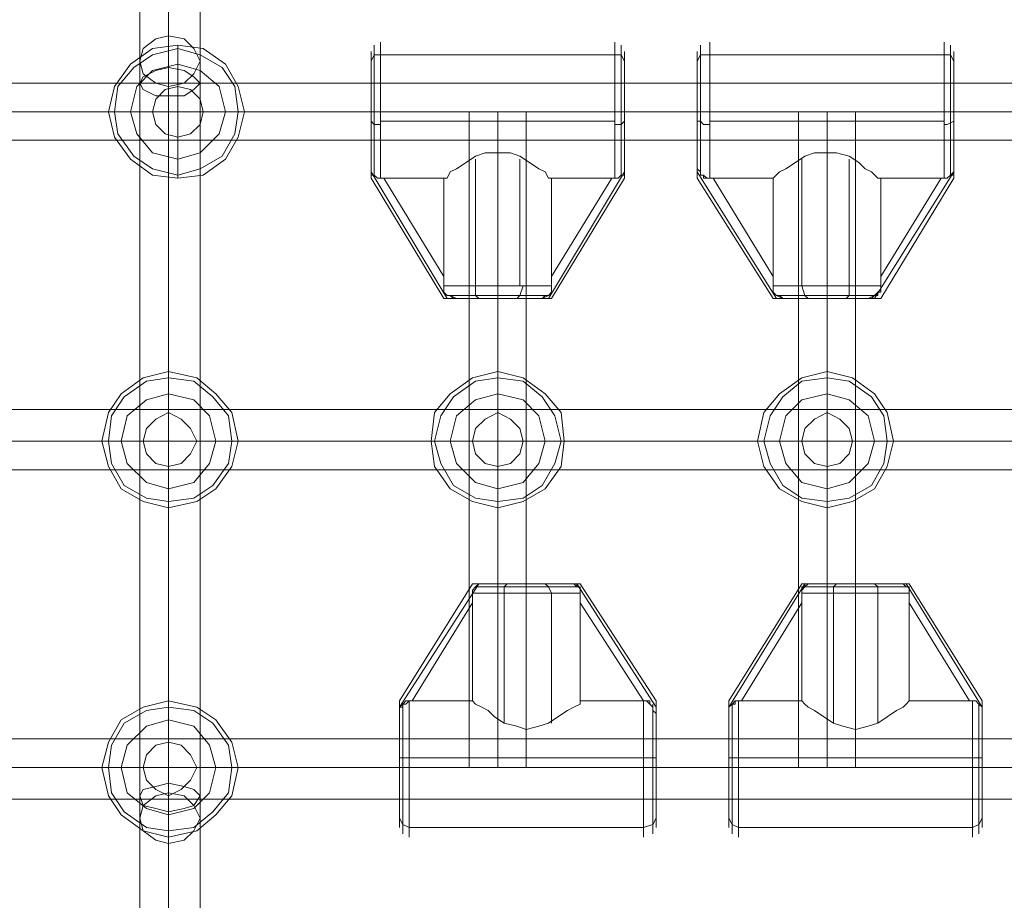
# Model space of a CAD drawing. Units: millimetres. Extents: x -667 to 7525, y 1679 to 7495.
# Drawn here: x 2864 to 3134, y 5108 to 5349 of the extents above; entities that cross this region are included whole.
import ezdxf

# ---------------------------------------------------------------- set-up
doc = ezdxf.new("R2010")
doc.units = ezdxf.units.MM
doc.layers.add('taifun', color=251, linetype='Continuous', lineweight=9)

msp = doc.modelspace()

# ---------------------------------------------------------------- linework, layer by layer
at = {"layer": 'taifun', "flags": 128}
for points in [[(2905.11, 5527.18), (2905.11, 5345.01), (2905.11, 5339.8), (2905.11, 5332), (2905.11, 5324.19), (2905.11, 5328.53), (2905.11, 5331.13), (2905.11, 5511.57)], [(2897.3, 4949.44), (2897.3, 5130.74), (2897.3, 5134.21), (2897.3, 5138.55), (2897.3, 5144.62), (2897.3, 5324.19), (2897.3, 5329.39), (2897.3, 5334.6), (2897.3, 5338.07), (2897.3, 5519.37)], [(2913.79, 4949.44), (2913.79, 5130.74), (2913.79, 5134.21), (2913.79, 5138.55), (2913.79, 5144.62), (2913.79, 5324.19), (2913.79, 5329.39), (2913.79, 5334.6), (2913.79, 5338.07), (2913.79, 5519.37)], [(2961.5, 5339.8), (2961.5, 5334.6), (2961.5, 5328.53), (2961.5, 5321.59), (2961.5, 5314.65), (2961.5, 5309.44), (2961.5, 5306.84), (2961.5, 5309.44), (2961.5, 5314.65), (2961.5, 5321.59), (2961.5, 5328.53), (2961.5, 5334.6), (2961.5, 5339.8), (2961.5, 5342.41)], [(3027.42, 5339.8), (3027.42, 5335.47), (3027.42, 5328.53), (3027.42, 5321.59), (3027.42, 5314.65), (3027.42, 5309.44), (3027.42, 5305.97), (3027.42, 5309.44), (3027.42, 5314.65), (3027.42, 5321.59), (3027.42, 5328.53), (3027.42, 5335.47), (3027.42, 5339.8), (3027.42, 5343.27)], [(3050.85, 5339.8), (3050.85, 5334.6), (3050.85, 5328.53), (3050.85, 5321.59), (3050.85, 5314.65), (3050.85, 5309.44), (3050.85, 5306.84), (3050.85, 5309.44), (3050.85, 5314.65), (3050.85, 5321.59), (3050.85, 5328.53), (3050.85, 5334.6), (3050.85, 5339.8), (3050.85, 5342.41)], [(3117.64, 5339.8), (3117.64, 5335.47), (3117.64, 5328.53), (3117.64, 5321.59), (3117.64, 5314.65), (3117.64, 5309.44), (3117.64, 5305.97), (3117.64, 5309.44), (3117.64, 5314.65), (3117.64, 5321.59), (3117.64, 5328.53), (3117.64, 5335.47), (3117.64, 5339.8), (3117.64, 5343.27)], [(2960.63, 5308.57), (2960.63, 5312.04), (2960.63, 5317.25), (2960.63, 5323.32), (2960.63, 5329.39), (2960.63, 5335.47), (2960.63, 5338.94), (2960.63, 5340.67)], [(3049.98, 5308.57), (3049.98, 5312.04), (3049.98, 5317.25), (3049.98, 5323.32), (3049.98, 5329.39), (3049.98, 5335.47), (3049.98, 5338.94), (3049.98, 5340.67)], [(2960.63, 5338.94), (2960.63, 5335.47), (2960.63, 5329.39), (2960.63, 5323.32), (2960.63, 5317.25), (2960.63, 5312.04), (2960.63, 5308.57)], [(3049.98, 5338.94), (3049.98, 5335.47), (3049.98, 5329.39), (3049.98, 5323.32), (3049.98, 5317.25), (3049.98, 5312.04), (3049.98, 5308.57)], [(4258.38, 5332), (4258.38, 5331.13), (4258.38, 5328.53), (4258.38, 5324.19), (4258.38, 5319.85), (4258.38, 5317.25), (4258.38, 5316.38), (2369.87, 5316.38), (2369.87, 5317.25), (2369.87, 5319.85), (2369.87, 5324.19), (2369.87, 5328.53), (2369.87, 5331.13)], [(4258.38, 5317.25), (4258.38, 5319.85), (4258.38, 5324.19), (4258.38, 5328.53), (4258.38, 5331.13), (4258.38, 5332), (2369.87, 5332), (2369.87, 5331.13), (2369.87, 5328.53), (2369.87, 5324.19), (2369.87, 5319.85), (2369.87, 5317.25), (2369.87, 5316.38)], [(2912.05, 5324.19), (2909.45, 5324.19), (2905.11, 5324.19), (2901.64, 5324.19), (2898.17, 5324.19), (2897.3, 5324.19), (2898.17, 5324.19), (2901.64, 5324.19), (2905.11, 5324.19), (2909.45, 5324.19), (2912.05, 5324.19), (2913.79, 5324.19)], [(2987.52, 5324.19), (2988.39, 5324.19), (2990.99, 5324.19), (2995.33, 5324.19), (2999.67, 5324.19), (3002.27, 5324.19), (3003.14, 5324.19), (3003.14, 5144.62), (3002.27, 5144.62), (2999.67, 5144.62), (2995.33, 5144.62), (2990.99, 5144.62), (2988.39, 5144.62)], [(3002.27, 5324.19), (2999.67, 5324.19), (2995.33, 5324.19), (2990.99, 5324.19), (2988.39, 5324.19), (2987.52, 5324.19), (2987.52, 5144.62), (2988.39, 5144.62), (2990.99, 5144.62), (2995.33, 5144.62), (2999.67, 5144.62), (3002.27, 5144.62), (3003.14, 5144.62)], [(3077.74, 5324.19), (3078.61, 5324.19), (3081.21, 5324.19), (3085.55, 5324.19), (3089.02, 5324.19), (3092.49, 5324.19), (3093.35, 5324.19), (3093.35, 5144.62), (3092.49, 5144.62), (3089.02, 5144.62), (3085.55, 5144.62), (3081.21, 5144.62), (3078.61, 5144.62)], [(3092.49, 5324.19), (3089.02, 5324.19), (3085.55, 5324.19), (3081.21, 5324.19), (3078.61, 5324.19), (3077.74, 5324.19), (3077.74, 5144.62), (3078.61, 5144.62), (3081.21, 5144.62), (3085.55, 5144.62), (3089.02, 5144.62), (3092.49, 5144.62), (3093.35, 5144.62)], [(3027.42, 5305.97), (3026.56, 5305.97), (3010.08, 5305.97), (3009.21, 5305.97), (3008.34, 5307.71), (3006.61, 5308.57), (3004, 5310.31), (3001.4, 5312.04), (2998.8, 5312.91), (2995.33, 5312.91), (2991.86, 5312.91), (2989.26, 5312.04), (2986.65, 5310.31), (2984.05, 5308.57), (2982.32, 5307.71), (2981.45, 5305.97), (2980.58, 5305.97)], [(2980.58, 5305.97), (2981.45, 5305.97), (2982.32, 5307.71), (2984.05, 5308.57), (2986.65, 5310.31), (2989.26, 5312.04), (2991.86, 5312.91), (2995.33, 5312.91), (2998.8, 5312.91), (3001.4, 5312.04), (3004, 5310.31), (3006.61, 5308.57), (3008.34, 5307.71), (3009.21, 5305.97), (3010.08, 5305.97), (3026.56, 5305.97), (3027.42, 5305.97)], [(3117.64, 5305.97), (3116.78, 5305.97), (3100.29, 5305.97), (3099.43, 5305.97), (3097.69, 5307.71), (3095.96, 5308.57), (3094.22, 5310.31), (3091.62, 5312.04), (3088.15, 5312.91), (3085.55, 5312.91), (3082.08, 5312.91), (3079.47, 5312.04), (3076.87, 5310.31), (3074.27, 5308.57), (3072.53, 5307.71), (3070.8, 5305.97)], [(3070.8, 5305.97), (3072.53, 5307.71), (3074.27, 5308.57), (3076.87, 5310.31), (3079.47, 5312.04), (3082.08, 5312.91), (3085.55, 5312.91), (3088.15, 5312.91), (3091.62, 5312.04), (3094.22, 5310.31), (3095.96, 5308.57), (3097.69, 5307.71), (3099.43, 5305.97), (3100.29, 5305.97), (3116.78, 5305.97), (3117.64, 5305.97)], [(2369.87, 5240.91), (2369.87, 5238.31), (2369.87, 5233.97), (2369.87, 5230.5), (2369.87, 5227.03), (2369.87, 5226.16), (2369.87, 5227.03), (2369.87, 5230.5), (2369.87, 5233.97), (2369.87, 5238.31), (2369.87, 5240.91), (2369.87, 5242.65), (4258.38, 5242.65), (4258.38, 5240.91), (4258.38, 5238.31), (4258.38, 5233.97), (4258.38, 5230.5), (4258.38, 5227.03), (4258.38, 5226.16), (2369.87, 5226.16)], [(2971.04, 5128.14), (2971.04, 5133.34), (2971.04, 5140.28), (2971.04, 5147.22), (2971.04, 5154.16), (2971.04, 5159.37), (2971.04, 5162.84), (2971.04, 5159.37), (2971.04, 5154.16), (2971.04, 5147.22), (2971.04, 5140.28), (2971.04, 5133.34), (2971.04, 5128.14), (2971.04, 5125.54)], [(2971.04, 5162.84), (2971.91, 5162.84), (2988.39, 5162.84), (2989.26, 5161.97), (2990.99, 5161.1), (2992.73, 5160.24), (2994.46, 5158.5), (2997.06, 5156.77), (3000.53, 5155.9), (3003.14, 5155.03), (3006.61, 5155.9), (3009.21, 5156.77), (3011.81, 5158.5), (3014.41, 5160.24), (3016.15, 5161.1), (3017.88, 5161.97), (3017.88, 5162.84), (3035.23, 5162.84)], [(3035.23, 5162.84), (3017.88, 5162.84), (3017.88, 5161.97), (3016.15, 5161.1), (3014.41, 5160.24), (3011.81, 5158.5), (3009.21, 5156.77), (3006.61, 5155.9), (3003.14, 5155.03), (3000.53, 5155.9), (2997.06, 5156.77), (2994.46, 5158.5), (2992.73, 5160.24), (2990.99, 5161.1), (2989.26, 5161.97), (2988.39, 5162.84), (2971.91, 5162.84), (2971.04, 5162.84)], [(3037.83, 5129.01), (3037.83, 5134.21), (3037.83, 5140.28), (3037.83, 5147.22), (3037.83, 5154.16), (3037.83, 5159.37), (3037.83, 5161.97), (3037.83, 5159.37), (3037.83, 5154.16), (3037.83, 5147.22), (3037.83, 5140.28), (3037.83, 5134.21), (3037.83, 5129.01), (3037.83, 5126.4)], [(3061.26, 5128.14), (3061.26, 5133.34), (3061.26, 5140.28), (3061.26, 5147.22), (3061.26, 5154.16), (3061.26, 5159.37), (3061.26, 5162.84), (3061.26, 5159.37), (3061.26, 5154.16), (3061.26, 5147.22), (3061.26, 5140.28), (3061.26, 5133.34), (3061.26, 5128.14), (3061.26, 5125.54)], [(3061.26, 5162.84), (3062.12, 5162.84), (3078.61, 5162.84), (3079.47, 5161.97), (3080.34, 5161.1), (3082.08, 5160.24), (3084.68, 5158.5), (3087.28, 5156.77), (3089.88, 5155.9), (3093.35, 5155.03), (3096.82, 5155.9), (3099.43, 5156.77), (3102.03, 5158.5), (3104.63, 5160.24), (3106.37, 5161.1), (3107.23, 5161.97), (3108.1, 5162.84)], [(3108.1, 5162.84), (3107.23, 5161.97), (3106.37, 5161.1), (3104.63, 5160.24), (3102.03, 5158.5), (3099.43, 5156.77), (3096.82, 5155.9), (3093.35, 5155.03), (3089.88, 5155.9), (3087.28, 5156.77), (3084.68, 5158.5), (3082.08, 5160.24), (3080.34, 5161.1), (3079.47, 5161.97), (3078.61, 5162.84), (3062.12, 5162.84), (3061.26, 5162.84)], [(3127.19, 5129.01), (3127.19, 5134.21), (3127.19, 5140.28), (3127.19, 5147.22), (3127.19, 5154.16), (3127.19, 5159.37), (3127.19, 5161.97), (3127.19, 5159.37), (3127.19, 5154.16), (3127.19, 5147.22), (3127.19, 5140.28), (3127.19, 5134.21), (3127.19, 5129.01), (3127.19, 5126.4)], [(3038.7, 5159.37), (3038.7, 5156.77), (3038.7, 5151.56), (3038.7, 5145.49), (3038.7, 5138.55), (3038.7, 5133.34), (3038.7, 5129.87), (3038.7, 5128.14)], [(3038.7, 5129.87), (3038.7, 5133.34), (3038.7, 5138.55), (3038.7, 5145.49), (3038.7, 5151.56), (3038.7, 5156.77), (3038.7, 5159.37)], [(3128.05, 5159.37), (3128.05, 5156.77), (3128.05, 5151.56), (3128.05, 5145.49), (3128.05, 5138.55), (3128.05, 5133.34), (3128.05, 5129.87), (3128.05, 5128.14)], [(3128.05, 5129.87), (3128.05, 5133.34), (3128.05, 5138.55), (3128.05, 5145.49), (3128.05, 5151.56), (3128.05, 5156.77), (3128.05, 5159.37)], [(4258.38, 5152.43), (4258.38, 5151.56), (4258.38, 5148.09), (4258.38, 5144.62), (4258.38, 5140.28), (4258.38, 5137.68), (4258.38, 5135.95), (2369.87, 5135.95), (2369.87, 5137.68), (2369.87, 5140.28), (2369.87, 5144.62), (2369.87, 5148.09), (2369.87, 5151.56)], [(4258.38, 5137.68), (4258.38, 5140.28), (4258.38, 5144.62), (4258.38, 5148.09), (4258.38, 5151.56), (4258.38, 5152.43), (2369.87, 5152.43), (2369.87, 5151.56), (2369.87, 5148.09), (2369.87, 5144.62), (2369.87, 5140.28), (2369.87, 5137.68), (2369.87, 5135.95)], [(2912.05, 5144.62), (2909.45, 5144.62), (2905.11, 5144.62), (2901.64, 5144.62), (2898.17, 5144.62), (2897.3, 5144.62), (2898.17, 5144.62), (2901.64, 5144.62), (2905.11, 5144.62), (2909.45, 5144.62), (2912.05, 5144.62), (2913.79, 5144.62)], [(2905.11, 4941.63), (2905.11, 5123.8), (2905.11, 5129.01), (2905.11, 5135.95), (2905.11, 5144.62), (2905.11, 5140.28), (2905.11, 5137.68), (2905.11, 4957.25)]]:
    msp.add_lwpolyline(points, dxfattribs=at)
for points in [[(2897.3, 5338.07), (2898.17, 5334.6), (2901.64, 5332), (2905.11, 5331.13), (2909.45, 5332), (2912.05, 5334.6), (2913.79, 5338.07), (2912.05, 5341.54), (2909.45, 5344.14), (2905.11, 5345.01), (2901.64, 5344.14), (2898.17, 5341.54), (2897.3, 5338.07)], [(2925.93, 5324.19), (2924.19, 5331.13), (2920.72, 5337.2), (2914.65, 5341.54), (2907.71, 5342.41), (2900.77, 5341.54), (2894.7, 5337.2), (2890.36, 5331.13), (2888.63, 5324.19), (2890.36, 5317.25), (2894.7, 5311.18), (2900.77, 5306.84), (2907.71, 5305.97), (2914.65, 5306.84), (2920.72, 5311.18), (2924.19, 5317.25), (2925.93, 5324.19)], [(2925.93, 5324.19), (2924.19, 5331.13), (2920.72, 5337.2), (2914.65, 5341.54), (2907.71, 5342.41), (2900.77, 5341.54), (2894.7, 5337.2), (2890.36, 5331.13), (2888.63, 5324.19), (2890.36, 5317.25), (2894.7, 5311.18), (2900.77, 5306.84), (2907.71, 5305.97), (2914.65, 5306.84), (2920.72, 5311.18), (2924.19, 5317.25), (2925.93, 5324.19)], [(2907.71, 5342.41), (2907.71, 5341.54), (2907.71, 5337.2), (2907.71, 5331.13), (2907.71, 5324.19), (2900.77, 5324.19), (2894.7, 5324.19), (2890.36, 5324.19), (2888.63, 5324.19), (2890.36, 5324.19), (2894.7, 5324.19), (2900.77, 5324.19), (2907.71, 5324.19), (2907.71, 5331.13), (2907.71, 5337.2), (2907.71, 5341.54)], [(2963.23, 5305.97), (2963.23, 5309.44), (2963.23, 5314.65), (2963.23, 5321.59), (2963.23, 5328.53), (2963.23, 5335.47), (2963.23, 5339.8), (2963.23, 5343.27), (2963.23, 5339.8), (2963.23, 5335.47), (2963.23, 5328.53), (2963.23, 5321.59), (2963.23, 5314.65), (2963.23, 5309.44)], [(3029.16, 5306.84), (3029.16, 5309.44), (3029.16, 5314.65), (3029.16, 5321.59), (3029.16, 5328.53), (3029.16, 5334.6), (3029.16, 5339.8), (3029.16, 5342.41), (3029.16, 5339.8), (3029.16, 5334.6), (3029.16, 5328.53), (3029.16, 5321.59), (3029.16, 5314.65), (3029.16, 5309.44)], [(3053.45, 5305.97), (3053.45, 5309.44), (3053.45, 5314.65), (3053.45, 5321.59), (3053.45, 5328.53), (3053.45, 5335.47), (3053.45, 5339.8), (3053.45, 5343.27), (3053.45, 5339.8), (3053.45, 5335.47), (3053.45, 5328.53), (3053.45, 5321.59), (3053.45, 5314.65), (3053.45, 5309.44)], [(3119.38, 5306.84), (3119.38, 5309.44), (3119.38, 5314.65), (3119.38, 5321.59), (3119.38, 5328.53), (3119.38, 5334.6), (3119.38, 5339.8), (3119.38, 5342.41), (3119.38, 5339.8), (3119.38, 5334.6), (3119.38, 5328.53), (3119.38, 5321.59), (3119.38, 5314.65), (3119.38, 5309.44)], [(2924.19, 5324.19), (2923.33, 5331.13), (2919.86, 5336.33), (2913.79, 5339.8), (2907.71, 5341.54), (2900.77, 5339.8), (2895.57, 5336.33), (2891.23, 5331.13), (2890.36, 5324.19), (2891.23, 5318.12), (2895.57, 5312.04), (2900.77, 5308.57), (2907.71, 5306.84), (2913.79, 5308.57), (2919.86, 5312.04), (2923.33, 5318.12), (2924.19, 5324.19)], [(2924.19, 5324.19), (2923.33, 5331.13), (2919.86, 5336.33), (2913.79, 5339.8), (2907.71, 5341.54), (2900.77, 5339.8), (2895.57, 5336.33), (2891.23, 5331.13), (2890.36, 5324.19), (2891.23, 5318.12), (2895.57, 5312.04), (2900.77, 5308.57), (2907.71, 5306.84), (2913.79, 5308.57), (2919.86, 5312.04), (2923.33, 5318.12), (2924.19, 5324.19)], [(2960.63, 5338.07), (2961.5, 5339.8), (2963.23, 5339.8), (2961.5, 5339.8)], [(2963.23, 5339.8), (3027.42, 5339.8), (2963.23, 5339.8)], [(3027.42, 5339.8), (3029.16, 5339.8), (3030.03, 5338.07), (3029.16, 5339.8)], [(3030.03, 5308.57), (3030.03, 5312.04), (3030.03, 5317.25), (3030.03, 5323.32), (3030.03, 5329.39), (3030.03, 5335.47), (3030.03, 5338.94), (3030.03, 5340.67), (3030.03, 5338.94), (3030.03, 5335.47), (3030.03, 5329.39), (3030.03, 5323.32), (3030.03, 5317.25), (3030.03, 5312.04), (3030.03, 5308.57)], [(3049.98, 5338.07), (3050.85, 5339.8), (3053.45, 5339.8), (3050.85, 5339.8)], [(3053.45, 5339.8), (3117.64, 5339.8), (3053.45, 5339.8)], [(3117.64, 5339.8), (3119.38, 5339.8), (3120.25, 5338.07), (3119.38, 5339.8)], [(3120.25, 5308.57), (3120.25, 5312.04), (3120.25, 5317.25), (3120.25, 5323.32), (3120.25, 5329.39), (3120.25, 5335.47), (3120.25, 5338.94), (3120.25, 5340.67), (3120.25, 5338.94), (3120.25, 5335.47), (3120.25, 5329.39), (3120.25, 5323.32), (3120.25, 5317.25), (3120.25, 5312.04), (3120.25, 5308.57)], [(2920.72, 5324.19), (2918.99, 5331.13), (2913.79, 5335.47), (2907.71, 5337.2), (2900.77, 5335.47), (2896.44, 5331.13), (2894.7, 5324.19), (2896.44, 5318.12), (2900.77, 5312.91), (2907.71, 5311.18), (2913.79, 5312.91), (2918.99, 5318.12), (2920.72, 5324.19)], [(2920.72, 5324.19), (2918.99, 5331.13), (2913.79, 5335.47), (2907.71, 5337.2), (2900.77, 5335.47), (2896.44, 5331.13), (2894.7, 5324.19), (2896.44, 5318.12), (2900.77, 5312.91), (2907.71, 5311.18), (2913.79, 5312.91), (2918.99, 5318.12), (2920.72, 5324.19)], [(2897.3, 5332), (2898.17, 5330.26), (2901.64, 5328.53), (2905.11, 5328.53), (2909.45, 5328.53), (2912.05, 5330.26), (2913.79, 5332), (2912.05, 5333.73), (2909.45, 5335.47), (2905.11, 5336.33), (2901.64, 5335.47), (2898.17, 5333.73), (2897.3, 5332)], [(2914.65, 5324.19), (2913.79, 5327.66), (2911.18, 5330.26), (2907.71, 5331.13), (2904.24, 5330.26), (2901.64, 5327.66), (2900.77, 5324.19), (2901.64, 5320.72), (2904.24, 5318.12), (2907.71, 5317.25), (2911.18, 5318.12), (2913.79, 5320.72), (2914.65, 5324.19)], [(2914.65, 5324.19), (2913.79, 5327.66), (2911.18, 5330.26), (2907.71, 5331.13), (2904.24, 5330.26), (2901.64, 5327.66), (2900.77, 5324.19), (2901.64, 5320.72), (2904.24, 5318.12), (2907.71, 5317.25), (2911.18, 5318.12), (2913.79, 5320.72), (2914.65, 5324.19)], [(4258.38, 5324.19), (2369.87, 5324.19)], [(2905.11, 5324.19), (2905.11, 5144.62)], [(2925.93, 5324.19), (2924.19, 5324.19), (2920.72, 5324.19), (2914.65, 5324.19), (2907.71, 5324.19), (2914.65, 5324.19), (2920.72, 5324.19), (2924.19, 5324.19)], [(2907.71, 5305.97), (2907.71, 5306.84), (2907.71, 5311.18), (2907.71, 5317.25), (2907.71, 5324.19), (2907.71, 5317.25), (2907.71, 5311.18), (2907.71, 5306.84)], [(2995.33, 5324.19), (2995.33, 5144.62)], [(3085.55, 5324.19), (3085.55, 5144.62)], [(2960.63, 5321.59), (2961.5, 5320.72), (2963.23, 5320.72), (2961.5, 5320.72)], [(3027.42, 5321.59), (2963.23, 5321.59)], [(3027.42, 5320.72), (3029.16, 5320.72), (3030.03, 5321.59), (3029.16, 5320.72)], [(3049.98, 5321.59), (3050.85, 5321.59), (3051.71, 5320.72), (3053.45, 5320.72), (3051.71, 5320.72), (3050.85, 5321.59)], [(3117.64, 5321.59), (3053.45, 5321.59)], [(3117.64, 5320.72), (3118.51, 5320.72), (3120.25, 5321.59), (3118.51, 5320.72)], [(2989.26, 5276.48), (2989.26, 5311.18)], [(3001.4, 5276.48), (3001.4, 5311.18)], [(3078.61, 5276.48), (3078.61, 5311.18)], [(3091.62, 5276.48), (3091.62, 5311.18)], [(2960.63, 5308.57), (2960.63, 5307.71), (2960.63, 5306.84), (2960.63, 5305.97), (2960.63, 5306.84), (2960.63, 5307.71)], [(2963.23, 5305.97), (2962.36, 5305.97), (2961.5, 5306.84), (2960.63, 5306.84), (2960.63, 5307.71), (2960.63, 5308.57), (2960.63, 5307.71), (2960.63, 5306.84), (2961.5, 5306.84), (2962.36, 5305.97)], [(2960.63, 5307.71), (2981.45, 5273.01)], [(3009.21, 5273.01), (3030.03, 5307.71), (3009.21, 5273.01)], [(3027.42, 5305.97), (3028.29, 5305.97), (3029.16, 5306.84), (3030.03, 5306.84), (3030.03, 5308.57), (3030.03, 5307.71), (3030.03, 5306.84), (3029.16, 5306.84), (3028.29, 5305.97)], [(3030.03, 5305.97), (3030.03, 5306.84), (3030.03, 5307.71), (3030.03, 5308.57), (3030.03, 5307.71), (3030.03, 5306.84)], [(3049.98, 5308.57), (3049.98, 5307.71), (3049.98, 5306.84), (3049.98, 5305.97), (3049.98, 5306.84), (3049.98, 5307.71)], [(3053.45, 5305.97), (3052.58, 5305.97), (3051.71, 5306.84), (3050.85, 5306.84), (3050.85, 5307.71), (3049.98, 5308.57), (3050.85, 5307.71), (3050.85, 5306.84), (3051.71, 5306.84), (3051.71, 5305.97)], [(3049.98, 5307.71), (3071.67, 5273.01)], [(3098.56, 5273.01), (3120.25, 5307.71), (3098.56, 5273.01)], [(3117.64, 5305.97), (3118.51, 5305.97), (3119.38, 5306.84), (3120.25, 5306.84), (3120.25, 5308.57), (3120.25, 5307.71), (3119.38, 5306.84), (3118.51, 5305.97)], [(3120.25, 5305.97), (3120.25, 5306.84), (3120.25, 5307.71), (3120.25, 5308.57), (3120.25, 5307.71), (3120.25, 5306.84)], [(2960.63, 5305.97), (2980.58, 5273.01), (2960.63, 5305.97)], [(2963.23, 5305.97), (2964.1, 5305.97)], [(2964.1, 5305.97), (2980.58, 5305.97)], [(2980.58, 5279.08), (2964.1, 5305.97)], [(2980.58, 5279.08), (2980.58, 5305.97)], [(3010.08, 5273.01), (3030.03, 5305.97), (3010.08, 5273.01)], [(3010.08, 5279.08), (3026.56, 5305.97), (3010.08, 5279.08)], [(3010.08, 5305.97), (3010.08, 5279.08)], [(3049.98, 5305.97), (3070.8, 5273.01), (3049.98, 5305.97)], [(3053.45, 5305.97), (3054.32, 5305.97)], [(3054.32, 5305.97), (3070.8, 5305.97)], [(3070.8, 5279.08), (3054.32, 5305.97)], [(3070.8, 5279.08), (3070.8, 5305.97)], [(3100.29, 5273.01), (3120.25, 5305.97), (3100.29, 5273.01)], [(3100.29, 5279.08), (3116.78, 5305.97), (3100.29, 5279.08)], [(3100.29, 5305.97), (3100.29, 5279.08)], [(2980.58, 5276.48), (2980.58, 5279.08)], [(3010.08, 5279.08), (3010.08, 5276.48)], [(3070.8, 5276.48), (3070.8, 5279.08)], [(3100.29, 5279.08), (3100.29, 5276.48)], [(2984.05, 5273.01), (2983.18, 5273.01), (2982.32, 5273.88), (2981.45, 5273.88), (2980.58, 5274.74), (2980.58, 5275.61), (2980.58, 5276.48), (2980.58, 5275.61), (2980.58, 5274.74), (2981.45, 5273.88), (2982.32, 5273.88)], [(3010.08, 5276.48), (3006.61, 5276.48), (3001.4, 5276.48), (2995.33, 5276.48), (2989.26, 5276.48), (2984.05, 5276.48), (2980.58, 5276.48), (2984.05, 5276.48), (2989.26, 5276.48), (2995.33, 5276.48), (3001.4, 5276.48), (3006.61, 5276.48)], [(2989.26, 5276.48), (2989.26, 5273.88), (2990.12, 5273.01), (2989.26, 5273.88)], [(3002.27, 5276.48), (3001.4, 5273.88), (3000.53, 5273.01), (3001.4, 5273.88)], [(3006.61, 5273.01), (3007.47, 5273.01), (3008.34, 5273.88), (3009.21, 5273.88), (3010.08, 5274.74), (3010.08, 5275.61), (3010.08, 5276.48), (3010.08, 5275.61), (3010.08, 5274.74), (3009.21, 5273.88), (3007.47, 5273.01)], [(3074.27, 5273.01), (3073.4, 5273.01), (3071.67, 5273.88), (3070.8, 5274.74), (3070.8, 5275.61), (3070.8, 5276.48), (3070.8, 5275.61), (3070.8, 5274.74), (3071.67, 5273.88), (3072.53, 5273.88), (3073.4, 5273.01)], [(3100.29, 5276.48), (3096.82, 5276.48), (3091.62, 5276.48), (3085.55, 5276.48), (3078.61, 5276.48), (3073.4, 5276.48), (3070.8, 5276.48), (3073.4, 5276.48), (3078.61, 5276.48), (3085.55, 5276.48), (3091.62, 5276.48), (3096.82, 5276.48)], [(3078.61, 5276.48), (3079.47, 5273.88), (3080.34, 5273.01), (3079.47, 5273.88)], [(3091.62, 5276.48), (3091.62, 5273.88), (3090.75, 5273.01), (3091.62, 5273.88)], [(3096.82, 5273.01), (3098.56, 5273.88), (3099.43, 5273.88), (3099.43, 5274.74), (3100.29, 5275.61), (3100.29, 5276.48), (3100.29, 5275.61), (3100.29, 5274.74), (3099.43, 5274.74), (3098.56, 5273.88), (3097.69, 5273.01)], [(3006.61, 5273.01), (3002.27, 5273.01), (2995.33, 5273.01), (2988.39, 5273.01), (2984.05, 5273.01), (2983.18, 5273.01), (2982.32, 5273.01), (2981.45, 5273.01), (2980.58, 5273.01), (2981.45, 5273.01), (2982.32, 5273.01), (2983.18, 5273.01), (2984.05, 5273.01), (2988.39, 5273.01), (2995.33, 5273.01), (3002.27, 5273.01), (3006.61, 5273.01), (3007.47, 5273.01), (3008.34, 5273.01), (3009.21, 5273.01), (3010.08, 5273.01), (3009.21, 5273.01), (3008.34, 5273.01), (3007.47, 5273.01)], [(2981.45, 5273.88), (2984.05, 5273.88), (2989.26, 5273.88), (2995.33, 5273.88), (3001.4, 5273.88), (3006.61, 5273.88), (3009.21, 5273.88), (3006.61, 5273.88), (3001.4, 5273.88), (2995.33, 5273.88), (2989.26, 5273.88), (2984.05, 5273.88)], [(3096.82, 5273.01), (3092.49, 5273.01), (3085.55, 5273.01), (3078.61, 5273.01), (3074.27, 5273.01), (3073.4, 5273.01), (3072.53, 5273.01), (3071.67, 5273.01), (3070.8, 5273.01), (3071.67, 5273.01), (3072.53, 5273.01), (3073.4, 5273.01), (3074.27, 5273.01), (3078.61, 5273.01), (3085.55, 5273.01), (3092.49, 5273.01), (3096.82, 5273.01), (3097.69, 5273.01), (3098.56, 5273.01), (3099.43, 5273.01), (3100.29, 5273.01), (3099.43, 5273.01), (3098.56, 5273.01), (3097.69, 5273.01)], [(3071.67, 5273.88), (3074.27, 5273.88), (3079.47, 5273.88), (3085.55, 5273.88), (3091.62, 5273.88), (3095.96, 5273.88), (3099.43, 5273.88), (3095.96, 5273.88), (3091.62, 5273.88), (3085.55, 5273.88), (3079.47, 5273.88), (3074.27, 5273.88)], [(2924.19, 5233.97), (2922.46, 5241.78), (2918.12, 5246.98), (2912.92, 5251.32), (2905.11, 5253.06), (2898.17, 5251.32), (2892.1, 5246.98), (2888.63, 5241.78), (2886.89, 5233.97), (2888.63, 5227.03), (2892.1, 5220.96), (2898.17, 5217.49), (2905.11, 5215.75), (2912.92, 5217.49), (2918.12, 5220.96), (2922.46, 5227.03), (2924.19, 5233.97)], [(2924.19, 5233.97), (2922.46, 5241.78), (2918.12, 5246.98), (2912.92, 5251.32), (2905.11, 5253.06), (2898.17, 5251.32), (2892.1, 5246.98), (2888.63, 5241.78), (2886.89, 5233.97), (2888.63, 5227.03), (2892.1, 5220.96), (2898.17, 5217.49), (2905.11, 5215.75), (2912.92, 5217.49), (2918.12, 5220.96), (2922.46, 5227.03), (2924.19, 5233.97)], [(2905.11, 5253.06), (2905.11, 5251.32), (2905.11, 5246.98), (2905.11, 5241.78), (2905.11, 5233.97), (2905.11, 5241.78), (2905.11, 5246.98), (2905.11, 5251.32)], [(3013.55, 5233.97), (3012.68, 5241.78), (3008.34, 5246.98), (3002.27, 5251.32), (2995.33, 5253.06), (2988.39, 5251.32), (2982.32, 5246.98), (2977.98, 5241.78), (2977.11, 5233.97), (2977.98, 5227.03), (2982.32, 5220.96), (2988.39, 5217.49), (2995.33, 5215.75), (3002.27, 5217.49), (3008.34, 5220.96), (3012.68, 5227.03), (3013.55, 5233.97)], [(3013.55, 5233.97), (3012.68, 5241.78), (3008.34, 5246.98), (3002.27, 5251.32), (2995.33, 5253.06), (2988.39, 5251.32), (2982.32, 5246.98), (2977.98, 5241.78), (2977.11, 5233.97), (2977.98, 5227.03), (2982.32, 5220.96), (2988.39, 5217.49), (2995.33, 5215.75), (3002.27, 5217.49), (3008.34, 5220.96), (3012.68, 5227.03), (3013.55, 5233.97)], [(2995.33, 5253.06), (2995.33, 5251.32), (2995.33, 5246.98), (2995.33, 5241.78), (2995.33, 5233.97), (2995.33, 5241.78), (2995.33, 5246.98), (2995.33, 5251.32)], [(3103.76, 5233.97), (3102.03, 5241.78), (3098.56, 5246.98), (3092.49, 5251.32), (3085.55, 5253.06), (3078.61, 5251.32), (3072.53, 5246.98), (3068.2, 5241.78), (3066.46, 5233.97), (3068.2, 5227.03), (3072.53, 5220.96), (3078.61, 5217.49), (3085.55, 5215.75), (3092.49, 5217.49), (3098.56, 5220.96), (3102.03, 5227.03), (3103.76, 5233.97)], [(3103.76, 5233.97), (3102.03, 5241.78), (3098.56, 5246.98), (3092.49, 5251.32), (3085.55, 5253.06), (3078.61, 5251.32), (3072.53, 5246.98), (3068.2, 5241.78), (3066.46, 5233.97), (3068.2, 5227.03), (3072.53, 5220.96), (3078.61, 5217.49), (3085.55, 5215.75), (3092.49, 5217.49), (3098.56, 5220.96), (3102.03, 5227.03), (3103.76, 5233.97)], [(3085.55, 5253.06), (3085.55, 5251.32), (3085.55, 5246.98), (3085.55, 5241.78), (3085.55, 5233.97), (3085.55, 5241.78), (3085.55, 5246.98), (3085.55, 5251.32)], [(2922.46, 5233.97), (2921.59, 5240.91), (2917.25, 5246.12), (2912.05, 5250.45), (2905.11, 5251.32), (2899.04, 5250.45), (2892.97, 5246.12), (2889.5, 5240.91), (2888.63, 5233.97), (2889.5, 5227.9), (2892.97, 5221.83), (2899.04, 5218.36), (2905.11, 5217.49), (2912.05, 5218.36), (2917.25, 5221.83), (2921.59, 5227.9), (2922.46, 5233.97)], [(2922.46, 5233.97), (2921.59, 5240.91), (2917.25, 5246.12), (2912.05, 5250.45), (2905.11, 5251.32), (2899.04, 5250.45), (2892.97, 5246.12), (2889.5, 5240.91), (2888.63, 5233.97), (2889.5, 5227.9), (2892.97, 5221.83), (2899.04, 5218.36), (2905.11, 5217.49), (2912.05, 5218.36), (2917.25, 5221.83), (2921.59, 5227.9), (2922.46, 5233.97)], [(3012.68, 5233.97), (3010.94, 5240.91), (3007.47, 5246.12), (3002.27, 5250.45), (2995.33, 5251.32), (2989.26, 5250.45), (2983.18, 5246.12), (2979.71, 5240.91), (2977.98, 5233.97), (2979.71, 5227.9), (2983.18, 5221.83), (2989.26, 5218.36), (2995.33, 5217.49), (3002.27, 5218.36), (3007.47, 5221.83), (3010.94, 5227.9), (3012.68, 5233.97)], [(3012.68, 5233.97), (3010.94, 5240.91), (3007.47, 5246.12), (3002.27, 5250.45), (2995.33, 5251.32), (2989.26, 5250.45), (2983.18, 5246.12), (2979.71, 5240.91), (2977.98, 5233.97), (2979.71, 5227.9), (2983.18, 5221.83), (2989.26, 5218.36), (2995.33, 5217.49), (3002.27, 5218.36), (3007.47, 5221.83), (3010.94, 5227.9), (3012.68, 5233.97)], [(3102.03, 5233.97), (3101.16, 5240.91), (3097.69, 5246.12), (3091.62, 5250.45), (3085.55, 5251.32), (3078.61, 5250.45), (3073.4, 5246.12), (3069.93, 5240.91), (3068.2, 5233.97), (3069.93, 5227.9), (3073.4, 5221.83), (3078.61, 5218.36), (3085.55, 5217.49), (3091.62, 5218.36), (3097.69, 5221.83), (3101.16, 5227.9), (3102.03, 5233.97)], [(3102.03, 5233.97), (3101.16, 5240.91), (3097.69, 5246.12), (3091.62, 5250.45), (3085.55, 5251.32), (3078.61, 5250.45), (3073.4, 5246.12), (3069.93, 5240.91), (3068.2, 5233.97), (3069.93, 5227.9), (3073.4, 5221.83), (3078.61, 5218.36), (3085.55, 5217.49), (3091.62, 5218.36), (3097.69, 5221.83), (3101.16, 5227.9), (3102.03, 5233.97)], [(2918.12, 5233.97), (2916.39, 5240.91), (2912.05, 5245.25), (2905.11, 5246.98), (2899.04, 5245.25), (2893.83, 5240.91), (2892.1, 5233.97), (2893.83, 5227.9), (2899.04, 5222.69), (2905.11, 5220.96), (2912.05, 5222.69), (2916.39, 5227.9), (2918.12, 5233.97)], [(2918.12, 5233.97), (2916.39, 5240.91), (2912.05, 5245.25), (2905.11, 5246.98), (2899.04, 5245.25), (2893.83, 5240.91), (2892.1, 5233.97), (2893.83, 5227.9), (2899.04, 5222.69), (2905.11, 5220.96), (2912.05, 5222.69), (2916.39, 5227.9), (2918.12, 5233.97)], [(3008.34, 5233.97), (3006.61, 5240.91), (3002.27, 5245.25), (2995.33, 5246.98), (2989.26, 5245.25), (2984.05, 5240.91), (2982.32, 5233.97), (2984.05, 5227.9), (2989.26, 5222.69), (2995.33, 5220.96), (3002.27, 5222.69), (3006.61, 5227.9), (3008.34, 5233.97)], [(3008.34, 5233.97), (3006.61, 5240.91), (3002.27, 5245.25), (2995.33, 5246.98), (2989.26, 5245.25), (2984.05, 5240.91), (2982.32, 5233.97), (2984.05, 5227.9), (2989.26, 5222.69), (2995.33, 5220.96), (3002.27, 5222.69), (3006.61, 5227.9), (3008.34, 5233.97)], [(3098.56, 5233.97), (3096.82, 5240.91), (3091.62, 5245.25), (3085.55, 5246.98), (3078.61, 5245.25), (3074.27, 5240.91), (3072.53, 5233.97), (3074.27, 5227.9), (3078.61, 5222.69), (3085.55, 5220.96), (3091.62, 5222.69), (3096.82, 5227.9), (3098.56, 5233.97)], [(3098.56, 5233.97), (3096.82, 5240.91), (3091.62, 5245.25), (3085.55, 5246.98), (3078.61, 5245.25), (3074.27, 5240.91), (3072.53, 5233.97), (3074.27, 5227.9), (3078.61, 5222.69), (3085.55, 5220.96), (3091.62, 5222.69), (3096.82, 5227.9), (3098.56, 5233.97)], [(2912.92, 5233.97), (2911.18, 5237.44), (2908.58, 5240.04), (2905.11, 5241.78), (2901.64, 5240.04), (2899.04, 5237.44), (2898.17, 5233.97), (2899.04, 5230.5), (2901.64, 5227.9), (2905.11, 5227.03), (2908.58, 5227.9), (2911.18, 5230.5), (2912.92, 5233.97)], [(2912.92, 5233.97), (2911.18, 5237.44), (2908.58, 5240.04), (2905.11, 5241.78), (2901.64, 5240.04), (2899.04, 5237.44), (2898.17, 5233.97), (2899.04, 5230.5), (2901.64, 5227.9), (2905.11, 5227.03), (2908.58, 5227.9), (2911.18, 5230.5), (2912.92, 5233.97)], [(3002.27, 5233.97), (3001.4, 5237.44), (2998.8, 5240.04), (2995.33, 5241.78), (2991.86, 5240.04), (2989.26, 5237.44), (2988.39, 5233.97), (2989.26, 5230.5), (2991.86, 5227.9), (2995.33, 5227.03), (2998.8, 5227.9), (3001.4, 5230.5), (3002.27, 5233.97)], [(3002.27, 5233.97), (3001.4, 5237.44), (2998.8, 5240.04), (2995.33, 5241.78), (2991.86, 5240.04), (2989.26, 5237.44), (2988.39, 5233.97), (2989.26, 5230.5), (2991.86, 5227.9), (2995.33, 5227.03), (2998.8, 5227.9), (3001.4, 5230.5), (3002.27, 5233.97)], [(3092.49, 5233.97), (3091.62, 5237.44), (3089.02, 5240.04), (3085.55, 5241.78), (3082.08, 5240.04), (3079.47, 5237.44), (3078.61, 5233.97), (3079.47, 5230.5), (3082.08, 5227.9), (3085.55, 5227.03), (3089.02, 5227.9), (3091.62, 5230.5), (3092.49, 5233.97)], [(3092.49, 5233.97), (3091.62, 5237.44), (3089.02, 5240.04), (3085.55, 5241.78), (3082.08, 5240.04), (3079.47, 5237.44), (3078.61, 5233.97), (3079.47, 5230.5), (3082.08, 5227.9), (3085.55, 5227.03), (3089.02, 5227.9), (3091.62, 5230.5), (3092.49, 5233.97)], [(4258.38, 5233.97), (2369.87, 5233.97)], [(2886.89, 5233.97), (2888.63, 5233.97), (2892.1, 5233.97), (2898.17, 5233.97), (2905.11, 5233.97), (2898.17, 5233.97), (2892.1, 5233.97), (2888.63, 5233.97)], [(2905.11, 5215.75), (2905.11, 5217.49), (2905.11, 5220.96), (2905.11, 5227.03), (2905.11, 5233.97), (2912.92, 5233.97), (2918.12, 5233.97), (2922.46, 5233.97), (2924.19, 5233.97), (2922.46, 5233.97), (2918.12, 5233.97), (2912.92, 5233.97), (2905.11, 5233.97), (2905.11, 5227.03), (2905.11, 5220.96), (2905.11, 5217.49)], [(2977.11, 5233.97), (2977.98, 5233.97), (2982.32, 5233.97), (2988.39, 5233.97), (2995.33, 5233.97), (2988.39, 5233.97), (2982.32, 5233.97), (2977.98, 5233.97)], [(2995.33, 5215.75), (2995.33, 5217.49), (2995.33, 5220.96), (2995.33, 5227.03), (2995.33, 5233.97), (3002.27, 5233.97), (3008.34, 5233.97), (3012.68, 5233.97), (3013.55, 5233.97), (3012.68, 5233.97), (3008.34, 5233.97), (3002.27, 5233.97), (2995.33, 5233.97), (2995.33, 5227.03), (2995.33, 5220.96), (2995.33, 5217.49)], [(3066.46, 5233.97), (3068.2, 5233.97), (3072.53, 5233.97), (3078.61, 5233.97), (3085.55, 5233.97), (3078.61, 5233.97), (3072.53, 5233.97), (3068.2, 5233.97)], [(3085.55, 5215.75), (3085.55, 5217.49), (3085.55, 5220.96), (3085.55, 5227.03), (3085.55, 5233.97), (3092.49, 5233.97), (3098.56, 5233.97), (3102.03, 5233.97), (3103.76, 5233.97), (3102.03, 5233.97), (3098.56, 5233.97), (3092.49, 5233.97), (3085.55, 5233.97), (3085.55, 5227.03), (3085.55, 5220.96), (3085.55, 5217.49)], [(2988.39, 5194.94), (2968.44, 5162.84), (2988.39, 5194.94)], [(2990.12, 5194.94), (2968.44, 5161.1), (2990.12, 5194.94)], [(2991.86, 5194.94), (2996.2, 5194.94), (3003.14, 5194.94), (3010.08, 5194.94), (3014.41, 5194.94), (3015.28, 5194.94), (3016.15, 5194.94), (3017.02, 5194.94), (3017.88, 5194.94), (3017.02, 5194.94), (3016.15, 5194.94), (3015.28, 5194.94), (3014.41, 5194.94), (3010.08, 5194.94), (3003.14, 5194.94), (2996.2, 5194.94), (2991.86, 5194.94), (2990.99, 5194.94), (2990.12, 5194.94), (2989.26, 5194.94), (2988.39, 5194.94), (2989.26, 5194.94), (2990.12, 5194.94), (2990.99, 5194.94)], [(2991.86, 5194.94), (2990.12, 5194.94), (2989.26, 5194.07), (2988.39, 5193.2), (2988.39, 5192.33), (2988.39, 5193.2), (2989.26, 5194.07), (2990.12, 5194.94), (2990.99, 5194.94)], [(3017.02, 5194.07), (3014.41, 5194.07), (3009.21, 5194.07), (3003.14, 5194.07), (2997.06, 5194.07), (2992.73, 5194.07), (2989.26, 5194.07), (2992.73, 5194.07), (2997.06, 5194.07), (3003.14, 5194.07), (3009.21, 5194.07), (3014.41, 5194.07)], [(2997.06, 5192.33), (2997.06, 5194.07), (2997.93, 5194.94), (2997.06, 5194.07)], [(3010.08, 5192.33), (3009.21, 5194.07), (3008.34, 5194.94), (3009.21, 5194.07)], [(3014.41, 5194.94), (3015.28, 5194.94), (3017.02, 5194.94), (3017.02, 5194.07), (3017.88, 5194.07), (3017.88, 5193.2), (3017.88, 5192.33), (3017.88, 5193.2), (3017.88, 5194.07), (3017.02, 5194.07), (3016.15, 5194.94), (3015.28, 5194.94)], [(3038.7, 5161.1), (3017.02, 5194.94)], [(3038.7, 5162.84), (3017.88, 5194.94), (3038.7, 5162.84)], [(3078.61, 5194.94), (3058.65, 5162.84), (3078.61, 5194.94)], [(3079.47, 5194.94), (3058.65, 5161.1), (3079.47, 5194.94)], [(3082.08, 5194.94), (3086.41, 5194.94), (3093.35, 5194.94), (3100.29, 5194.94), (3104.63, 5194.94), (3105.5, 5194.94), (3106.37, 5194.94), (3107.23, 5194.94), (3108.1, 5194.94), (3107.23, 5194.94), (3106.37, 5194.94), (3105.5, 5194.94), (3104.63, 5194.94), (3100.29, 5194.94), (3093.35, 5194.94), (3086.41, 5194.94), (3082.08, 5194.94), (3081.21, 5194.94), (3080.34, 5194.94), (3079.47, 5194.94), (3078.61, 5194.94), (3079.47, 5194.94), (3080.34, 5194.94), (3081.21, 5194.94)], [(3082.08, 5194.94), (3081.21, 5194.94), (3080.34, 5194.94), (3079.47, 5194.07), (3078.61, 5194.07), (3078.61, 5193.2), (3078.61, 5192.33), (3078.61, 5193.2), (3079.47, 5194.07), (3079.47, 5194.94), (3081.21, 5194.94)], [(3107.23, 5194.07), (3104.63, 5194.07), (3099.43, 5194.07), (3093.35, 5194.07), (3087.28, 5194.07), (3082.08, 5194.07), (3079.47, 5194.07), (3082.08, 5194.07), (3087.28, 5194.07), (3093.35, 5194.07), (3099.43, 5194.07), (3104.63, 5194.07)], [(3087.28, 5192.33), (3087.28, 5194.07), (3088.15, 5194.94), (3087.28, 5194.07)], [(3099.43, 5192.33), (3099.43, 5194.07), (3098.56, 5194.94), (3099.43, 5194.07)], [(3104.63, 5194.94), (3105.5, 5194.94), (3106.37, 5194.94), (3107.23, 5194.07), (3108.1, 5194.07), (3108.1, 5193.2), (3108.1, 5192.33), (3108.1, 5193.2), (3108.1, 5194.07), (3107.23, 5194.07), (3106.37, 5194.94)], [(3128.05, 5161.1), (3107.23, 5194.94)], [(3128.05, 5162.84), (3108.1, 5194.94), (3128.05, 5162.84)], [(2988.39, 5189.73), (2988.39, 5191.47), (2988.39, 5192.33), (2988.39, 5191.47)], [(2988.39, 5192.33), (2991.86, 5192.33), (2997.06, 5192.33), (3003.14, 5192.33), (3010.08, 5192.33), (3015.28, 5192.33), (3017.88, 5192.33), (3015.28, 5192.33), (3010.08, 5192.33), (3003.14, 5192.33), (2997.06, 5192.33), (2991.86, 5192.33)], [(2997.06, 5192.33), (2997.06, 5156.77)], [(3010.08, 5192.33), (3010.08, 5156.77)], [(3017.88, 5192.33), (3017.88, 5191.47), (3017.88, 5189.73), (3017.88, 5191.47)], [(3078.61, 5189.73), (3078.61, 5191.47), (3078.61, 5192.33), (3078.61, 5191.47)], [(3078.61, 5192.33), (3082.08, 5192.33), (3087.28, 5192.33), (3093.35, 5192.33), (3099.43, 5192.33), (3104.63, 5192.33), (3108.1, 5192.33), (3104.63, 5192.33), (3099.43, 5192.33), (3093.35, 5192.33), (3087.28, 5192.33), (3082.08, 5192.33)], [(3087.28, 5192.33), (3087.28, 5156.77)], [(3099.43, 5192.33), (3099.43, 5156.77)], [(3108.1, 5192.33), (3108.1, 5191.47), (3108.1, 5189.73), (3108.1, 5191.47)], [(2988.39, 5189.73), (2971.91, 5162.84), (2988.39, 5189.73)], [(2988.39, 5162.84), (2988.39, 5189.73)], [(3017.88, 5189.73), (3035.23, 5162.84)], [(3017.88, 5189.73), (3017.88, 5162.84)], [(3078.61, 5189.73), (3062.12, 5162.84), (3078.61, 5189.73)], [(3078.61, 5162.84), (3078.61, 5189.73)], [(3108.1, 5189.73), (3124.58, 5162.84)], [(3108.1, 5189.73), (3108.1, 5162.84)], [(2924.19, 5144.62), (2922.46, 5151.56), (2918.12, 5157.63), (2912.92, 5161.1), (2905.11, 5162.84), (2898.17, 5161.1), (2892.1, 5157.63), (2888.63, 5151.56), (2886.89, 5144.62), (2888.63, 5136.81), (2892.1, 5131.61), (2898.17, 5127.27), (2905.11, 5125.54), (2912.92, 5127.27), (2918.12, 5131.61), (2922.46, 5136.81), (2924.19, 5144.62)], [(2924.19, 5144.62), (2922.46, 5151.56), (2918.12, 5157.63), (2912.92, 5161.1), (2905.11, 5162.84), (2898.17, 5161.1), (2892.1, 5157.63), (2888.63, 5151.56), (2886.89, 5144.62), (2888.63, 5136.81), (2892.1, 5131.61), (2898.17, 5127.27), (2905.11, 5125.54), (2912.92, 5127.27), (2918.12, 5131.61), (2922.46, 5136.81), (2924.19, 5144.62)], [(2922.46, 5144.62), (2921.59, 5150.69), (2917.25, 5156.77), (2912.05, 5160.24), (2905.11, 5161.1), (2899.04, 5160.24), (2892.97, 5156.77), (2889.5, 5150.69), (2888.63, 5144.62), (2889.5, 5137.68), (2892.97, 5132.48), (2899.04, 5128.14), (2905.11, 5127.27), (2912.05, 5128.14), (2917.25, 5132.48), (2921.59, 5137.68), (2922.46, 5144.62)], [(2922.46, 5144.62), (2921.59, 5150.69), (2917.25, 5156.77), (2912.05, 5160.24), (2905.11, 5161.1), (2899.04, 5160.24), (2892.97, 5156.77), (2889.5, 5150.69), (2888.63, 5144.62), (2889.5, 5137.68), (2892.97, 5132.48), (2899.04, 5128.14), (2905.11, 5127.27), (2912.05, 5128.14), (2917.25, 5132.48), (2921.59, 5137.68), (2922.46, 5144.62)], [(2905.11, 5162.84), (2905.11, 5161.1), (2905.11, 5157.63), (2905.11, 5151.56), (2905.11, 5144.62), (2905.11, 5151.56), (2905.11, 5157.63), (2905.11, 5161.1)], [(2968.44, 5162.84), (2968.44, 5161.97), (2968.44, 5161.1), (2968.44, 5160.24), (2968.44, 5159.37), (2968.44, 5160.24), (2968.44, 5161.1), (2968.44, 5161.97)], [(2971.04, 5162.84), (2970.17, 5161.97), (2969.3, 5161.97), (2968.44, 5161.1), (2968.44, 5160.24), (2968.44, 5159.37), (2968.44, 5161.1), (2969.3, 5161.1), (2969.3, 5161.97), (2970.17, 5162.84)], [(2969.3, 5161.97), (2969.3, 5159.37), (2969.3, 5154.16), (2969.3, 5147.22), (2969.3, 5140.28), (2969.3, 5134.21), (2969.3, 5129.01), (2969.3, 5126.4), (2969.3, 5129.01), (2969.3, 5134.21), (2969.3, 5140.28), (2969.3, 5147.22), (2969.3, 5154.16), (2969.3, 5159.37)], [(3035.23, 5162.84), (3035.23, 5159.37), (3035.23, 5154.16), (3035.23, 5147.22), (3035.23, 5140.28), (3035.23, 5133.34), (3035.23, 5128.14), (3035.23, 5125.54), (3035.23, 5128.14), (3035.23, 5133.34), (3035.23, 5140.28), (3035.23, 5147.22), (3035.23, 5154.16), (3035.23, 5159.37)], [(3035.23, 5162.84), (3036.1, 5162.84), (3036.97, 5161.97), (3037.83, 5161.1), (3037.83, 5160.24), (3038.7, 5159.37), (3037.83, 5160.24), (3037.83, 5161.1), (3036.97, 5161.97), (3036.97, 5162.84)], [(3038.7, 5159.37), (3038.7, 5160.24), (3038.7, 5161.1), (3038.7, 5161.97), (3038.7, 5162.84), (3038.7, 5161.97), (3038.7, 5161.1), (3038.7, 5160.24)], [(3058.65, 5162.84), (3058.65, 5161.97), (3058.65, 5161.1), (3058.65, 5160.24), (3058.65, 5159.37), (3058.65, 5160.24), (3058.65, 5161.1), (3058.65, 5161.97)], [(3061.26, 5162.84), (3060.39, 5162.84), (3060.39, 5161.97), (3059.52, 5161.97), (3058.65, 5161.1), (3058.65, 5160.24), (3058.65, 5159.37), (3058.65, 5161.1), (3059.52, 5161.97), (3060.39, 5162.84)], [(3059.52, 5161.97), (3059.52, 5159.37), (3059.52, 5154.16), (3059.52, 5147.22), (3059.52, 5140.28), (3059.52, 5134.21), (3059.52, 5129.01), (3059.52, 5126.4), (3059.52, 5129.01), (3059.52, 5134.21), (3059.52, 5140.28), (3059.52, 5147.22), (3059.52, 5154.16), (3059.52, 5159.37)], [(3124.58, 5162.84), (3108.1, 5162.84)], [(3125.45, 5162.84), (3124.58, 5162.84)], [(3125.45, 5162.84), (3125.45, 5159.37), (3125.45, 5154.16), (3125.45, 5147.22), (3125.45, 5140.28), (3125.45, 5133.34), (3125.45, 5128.14), (3125.45, 5125.54), (3125.45, 5128.14), (3125.45, 5133.34), (3125.45, 5140.28), (3125.45, 5147.22), (3125.45, 5154.16), (3125.45, 5159.37)], [(3125.45, 5162.84), (3126.32, 5162.84), (3127.19, 5161.97), (3128.05, 5161.1), (3128.05, 5160.24), (3128.05, 5159.37), (3128.05, 5160.24), (3128.05, 5161.1), (3127.19, 5161.97), (3126.32, 5162.84)], [(3128.05, 5159.37), (3128.05, 5160.24), (3128.05, 5161.1), (3128.05, 5161.97), (3128.05, 5162.84), (3128.05, 5161.97), (3128.05, 5161.1), (3128.05, 5160.24)], [(2968.44, 5159.37), (2968.44, 5156.77), (2968.44, 5151.56), (2968.44, 5145.49), (2968.44, 5138.55), (2968.44, 5133.34), (2968.44, 5129.87), (2968.44, 5128.14), (2968.44, 5129.87), (2968.44, 5133.34), (2968.44, 5138.55), (2968.44, 5145.49), (2968.44, 5151.56), (2968.44, 5156.77), (2968.44, 5159.37)], [(3058.65, 5159.37), (3058.65, 5156.77), (3058.65, 5151.56), (3058.65, 5145.49), (3058.65, 5138.55), (3058.65, 5133.34), (3058.65, 5129.87), (3058.65, 5128.14), (3058.65, 5129.87), (3058.65, 5133.34), (3058.65, 5138.55), (3058.65, 5145.49), (3058.65, 5151.56), (3058.65, 5156.77), (3058.65, 5159.37)], [(2918.12, 5144.62), (2916.39, 5150.69), (2912.05, 5155.9), (2905.11, 5157.63), (2899.04, 5155.9), (2893.83, 5150.69), (2892.1, 5144.62), (2893.83, 5137.68), (2899.04, 5133.34), (2905.11, 5131.61), (2912.05, 5133.34), (2916.39, 5137.68), (2918.12, 5144.62)], [(2918.12, 5144.62), (2916.39, 5150.69), (2912.05, 5155.9), (2905.11, 5157.63), (2899.04, 5155.9), (2893.83, 5150.69), (2892.1, 5144.62), (2893.83, 5137.68), (2899.04, 5133.34), (2905.11, 5131.61), (2912.05, 5133.34), (2916.39, 5137.68), (2918.12, 5144.62)], [(2912.92, 5144.62), (2911.18, 5148.09), (2908.58, 5150.69), (2905.11, 5151.56), (2901.64, 5150.69), (2899.04, 5148.09), (2898.17, 5144.62), (2899.04, 5141.15), (2901.64, 5138.55), (2905.11, 5136.81), (2908.58, 5138.55), (2911.18, 5141.15), (2912.92, 5144.62)], [(2912.92, 5144.62), (2911.18, 5148.09), (2908.58, 5150.69), (2905.11, 5151.56), (2901.64, 5150.69), (2899.04, 5148.09), (2898.17, 5144.62), (2899.04, 5141.15), (2901.64, 5138.55), (2905.11, 5136.81), (2908.58, 5138.55), (2911.18, 5141.15), (2912.92, 5144.62)], [(2971.04, 5147.22), (2970.17, 5147.22), (2968.44, 5147.22), (2970.17, 5147.22)], [(2971.04, 5147.22), (3035.23, 5147.22)], [(3038.7, 5147.22), (3037.83, 5147.22), (3036.97, 5147.22), (3035.23, 5147.22), (3036.97, 5147.22), (3037.83, 5147.22)], [(3061.26, 5147.22), (3059.52, 5147.22), (3058.65, 5147.22), (3059.52, 5147.22)], [(3061.26, 5147.22), (3125.45, 5147.22)], [(3128.05, 5147.22), (3127.19, 5147.22), (3125.45, 5147.22), (3127.19, 5147.22)], [(4258.38, 5144.62), (2369.87, 5144.62)], [(2886.89, 5144.62), (2888.63, 5144.62), (2892.1, 5144.62), (2898.17, 5144.62), (2905.11, 5144.62), (2898.17, 5144.62), (2892.1, 5144.62), (2888.63, 5144.62)], [(2905.11, 5125.54), (2905.11, 5127.27), (2905.11, 5131.61), (2905.11, 5136.81), (2905.11, 5144.62), (2912.92, 5144.62), (2918.12, 5144.62), (2922.46, 5144.62), (2924.19, 5144.62), (2922.46, 5144.62), (2918.12, 5144.62), (2912.92, 5144.62), (2905.11, 5144.62), (2905.11, 5136.81), (2905.11, 5131.61), (2905.11, 5127.27)], [(2897.3, 5136.81), (2898.17, 5138.55), (2901.64, 5139.42), (2905.11, 5140.28), (2909.45, 5139.42), (2912.05, 5138.55), (2913.79, 5136.81), (2912.05, 5134.21), (2909.45, 5133.34), (2905.11, 5132.48), (2901.64, 5133.34), (2898.17, 5134.21), (2897.3, 5136.81)], [(2897.3, 5130.74), (2898.17, 5134.21), (2901.64, 5136.81), (2905.11, 5137.68), (2909.45, 5136.81), (2912.05, 5134.21), (2913.79, 5130.74), (2912.05, 5127.27), (2909.45, 5124.67), (2905.11, 5123.8), (2901.64, 5124.67), (2898.17, 5127.27), (2897.3, 5130.74)], [(2971.04, 5128.14), (2969.3, 5129.01), (2968.44, 5130.74), (2969.3, 5129.01)], [(3038.7, 5130.74), (3037.83, 5129.01), (3035.23, 5128.14), (3037.83, 5129.01)], [(3061.26, 5128.14), (3059.52, 5129.01), (3058.65, 5130.74), (3059.52, 5129.01)], [(3128.05, 5130.74), (3127.19, 5129.01), (3125.45, 5128.14), (3127.19, 5129.01)], [(3035.23, 5128.14), (2971.04, 5128.14), (3035.23, 5128.14)], [(3125.45, 5128.14), (3061.26, 5128.14), (3125.45, 5128.14)]]:
    msp.add_lwpolyline(points, close=True, dxfattribs=at)

doc.saveas('drawing.dxf')
